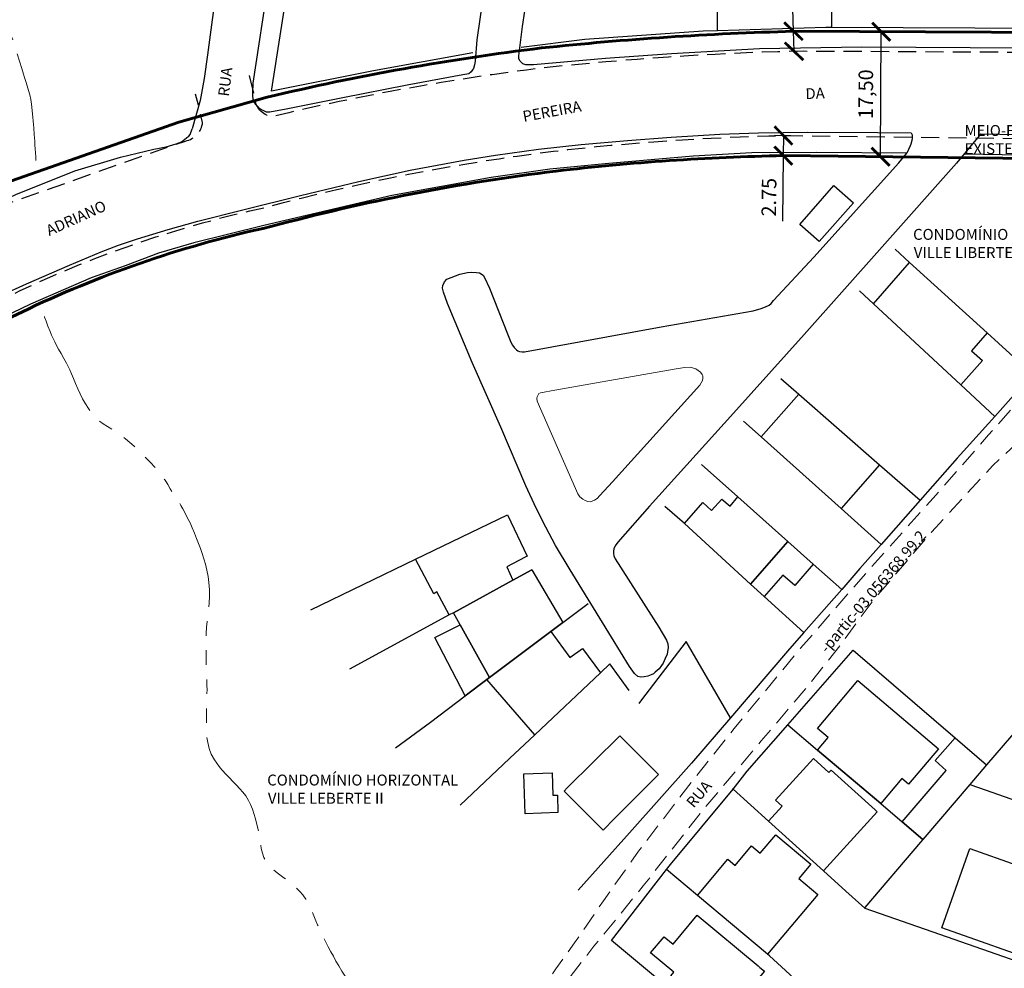
# Model space of a CAD drawing. Units: millimetres. Extents: x 277367 to 280728, y 1665691 to 1668896.
# Drawn here: x 279337 to 279473, y 1668001 to 1668131 of the extents above; entities that cross this region are included whole.
import ezdxf

# ---------------------------------------------------------------- set-up
doc = ezdxf.new("R2010")
doc.units = ezdxf.units.MM
doc.header["$MEASUREMENT"] = 0
doc.header["$PDMODE"] = 2
doc.header["$PDSIZE"] = 2
for name, pattern in [('DASHED2', [0.375, 0.25, -0.125]), ('HIDDEN', [0.375, 0.25, -0.125]), ('Intermitente', [48, 15, -2, 2, -2, 2, -2, 2, -2, 2, -2, 15])]:
    doc.linetypes.add(name, pattern=pattern)
for name, color, linetype in [('_cotas', 7, 'Continuous'), ('_meio fio', 7, 'DASHED2'), ('_textos', 7, 'Continuous'), ('Edificacoes', 2, 'Continuous'), ('Muro_Grade', 8, 'Continuous'), ('Topon_de_Vias', 7, 'Continuous'), ('Topon_Diversos', 7, 'Continuous')]:
    doc.layers.add(name, color=color, linetype=linetype)
for name, color, linetype, lineweight in [('_traçado por meio fio', 7, 'Continuous', 60), ('Nao_Pavimentada_S_Mfio', 10, 'HIDDEN', 15), ('Pavimentacao_Asfaltica_Mfio', 10, 'Continuous', 30), ('Pavimentacao_Nao_Asfaltica_Mfio', 10, 'Continuous', 30), ('Rio_Intermitente', 5, 'Intermitente', 9), ('Separ_Fisico_Canteiro_Mureta', 10, 'Continuous', 15)]:
    doc.layers.add(name, color=color, linetype=linetype, lineweight=lineweight)
doc.styles.add('Arial', font='arial.ttf', dxfattribs={"height": 1.5})
doc.styles.get("Standard").update_dxf_attribs({"font": 'arial.ttf'})
doc.dimstyles.new('AEROS UPV', dxfattribs={"dimtxt": 2, "dimasz": 2.5, "dimexe": 1.25, "dimexo": 0.625, "dimtad": 1, "dimdsep": 46, "dimtxsty": 'Standard', "dimblk": 'ARCHTICK', "dimcen": 2.5, "dimadec": 0, "dimazin": 0, "dimtfac": 1, "dimtmove": 0, "dimatfit": 3, "dimfxl": 1, "dimtzin": 0, "dimarcsym": 0})

# ---------------------------------------------------------------- blocks, each defined once
blk = doc.blocks.new('_ArchTick')
at = {"color": 0, "linetype": 'Continuous', "const_width": 0.15}
blk.add_lwpolyline([(-0.5, -0.5), (0.5, 0.5)], dxfattribs=at)
blk = doc.blocks.new('*D165')
at = {"layer": '_cotas', "color": 0, "lineweight": -2, "transparency": 16777216}
for p, q in [((279443.77, 1668129.69), (279443.52, 1668138.68)), ((279443.84, 1668126.94), (279443.77, 1668129.69)), ((279444.3, 1668129.7), (279445.02, 1668129.72)), ((279444.38, 1668126.96), (279445.09, 1668126.98))]:
    blk.add_line(p, q, dxfattribs=at)
at = {"layer": 'Defpoints', "color": 0, "transparency": 16777216}
for p in [(279443.68, 1668129.69), (279443.77, 1668129.69), (279443.75, 1668126.94)]:
    blk.add_point(p, dxfattribs=at)
at = {"layer": '_cotas', "color": 0, "lineweight": -2, "transparency": 16777216, "xscale": 2.5, "yscale": 2.5, "zscale": 2.5}
for p, rotation in [((279443.77, 1668129.69), 91.56842559014312), ((279443.84, 1668126.94), 271.5684255901431)]:
    blk.add_blockref('_ArchTick', p, dxfattribs=dict(at, rotation=rotation))
at = {"layer": '_cotas', "color": 0, "transparency": 16777216, "insert": (279445.26, 1668135.48), "char_height": 2, "attachment_point": 5, "rotation": 271.5684}
blk.add_mtext('2.75', dxfattribs=at)
blk = doc.blocks.new('*D166')
at = {"layer": '_cotas', "color": 0, "lineweight": -2, "transparency": 16777216}
for p, q in [((279443.4, 1668115.32), (279441.14, 1668115.35)), ((279442.39, 1668115.34), (279442.36, 1668112.59)), ((279443.37, 1668112.57), (279441.11, 1668112.6)), ((279442.36, 1668112.59), (279442.26, 1668103.59))]:
    blk.add_line(p, q, dxfattribs=at)
at = {"layer": 'Defpoints', "color": 0, "transparency": 16777216}
for p in [(279444.02, 1668115.32), (279442.36, 1668112.59), (279443.99, 1668112.57)]:
    blk.add_point(p, dxfattribs=at)
at = {"layer": '_cotas', "color": 0, "lineweight": -2, "transparency": 16777216, "xscale": 2.5, "yscale": 2.5, "zscale": 2.5}
for p, rotation in [((279442.39, 1668115.34), 89.33950407094326), ((279442.36, 1668112.59), 269.3395040709433)]:
    blk.add_blockref('_ArchTick', p, dxfattribs=dict(at, rotation=rotation))
at = {"layer": '_cotas', "color": 0, "transparency": 16777216, "insert": (279440.65, 1668106.86), "char_height": 2, "attachment_point": 5, "rotation": 89.3395}
blk.add_mtext('2.75', dxfattribs=at)
blk = doc.blocks.new('*D167')
at = {"layer": '_cotas', "color": 0, "lineweight": -2, "transparency": 16777216}
for p, q in [((279455.74, 1668112.43), (279455.83, 1668129.63)), ((279456.35, 1668129.63), (279457.08, 1668129.62)), ((279456.27, 1668112.43), (279456.99, 1668112.43))]:
    blk.add_line(p, q, dxfattribs=at)
at = {"layer": 'Defpoints', "color": 0, "transparency": 16777216}
for p in [(279455.73, 1668129.63), (279455.83, 1668129.63), (279455.64, 1668112.43)]:
    blk.add_point(p, dxfattribs=at)
at = {"layer": '_cotas', "color": 0, "lineweight": -2, "transparency": 16777216, "xscale": 2.5, "yscale": 2.5, "zscale": 2.5}
for p, rotation in [((279455.83, 1668129.63), 89.71284078558863), ((279455.74, 1668112.43), 269.7128407855886)]:
    blk.add_blockref('_ArchTick', p, dxfattribs=dict(at, rotation=rotation))
at = {"layer": '_cotas', "color": 0, "transparency": 16777216, "insert": (279453.96, 1668121.04), "char_height": 2, "attachment_point": 5, "rotation": 89.7128}
blk.add_mtext('17,50', dxfattribs=at)

msp = doc.modelspace()

# ---------------------------------------------------------------- linework, layer by layer
at = {"layer": '_meio fio', "ltscale": 10, "flags": 128}
for points in [[(279292.751, 1668072.622), (279337.418, 1668094.01, -0.0567486), (279371.184, 1668105.473, -0.0354081), (279410.776, 1668113.183, -0.0241484), (279442.351, 1668115.336), (279496.903, 1668114.707), (279502.424, 1668118.773), (279502.11, 1668123.74), (279499.796, 1668126.171), (279498.178, 1668126.667), (279443.754, 1668126.94, 0.0194508), (279409.41, 1668124.656, 0.0282961), (279372.039, 1668117.948, -0.3655146), (279369.699, 1668120.552), (279368.732, 1668124.42)], [(279315.804, 1668105.044), (279317.438, 1668101.396, 0.2889389), (279319.263, 1668099.748), (279333.56, 1668105.272), (279360.168, 1668114.594, 0.3231382), (279362.518, 1668117.149), (279361.551, 1668121.017)]]:
    msp.add_lwpolyline(points, format="xyb", dxfattribs=at)
at = {"layer": '_traçado por meio fio'}
for p, q in [((279359.259, 1668117.189), (279371.401, 1668120.623)), ((279442.363, 1668112.585), (279503.757, 1668111.878)), ((279293.939, 1668070.142), (279338.598, 1668091.526))]:
    msp.add_line(p, q, dxfattribs=at)
at = {"layer": '_traçado por meio fio', "flags": 128}
msp.add_lwpolyline([(279498.192, 1668129.417), (279443.768, 1668129.69, 0.0195424), (279409.121, 1668127.391, 0.0283369), (279371.401, 1668120.623)], format="xyb", dxfattribs=at)
msp.add_lwpolyline([(279318.272, 1668102.313), (279332.651, 1668107.867), (279359.259, 1668117.189)], dxfattribs=at)
at = {"layer": '_traçado por meio fio'}
for centre, radius, start, end in [((279448.834, 1667787.565), 325.085, 91.14074, 96.66524), ((279445.352, 1667830.14), 282.397, 96.96607, 105.07617), ((279404.735, 1667951.224), 155.109, 102.22148, 115.23855)]:
    msp.add_arc(centre, radius, start, end, dxfattribs=at)
at = {"layer": 'Edificacoes', "flags": 128}
for points in [[(279452.006, 1668106.099), (279447.298, 1668100.756), (279444.618, 1668103.118), (279449.326, 1668108.461)], [(279466.785, 1668081.034), (279454.748, 1668092.197), (279459.735, 1668097.894), (279470.405, 1668088.184), (279468.258, 1668085.743), (279469.752, 1668084.401)], [(279450.332, 1668064.018), (279439.323, 1668073.881), (279444.493, 1668079.76), (279455.594, 1668070.049)], [(279437.839, 1668053.633), (279428.756, 1668061.963), (279431.292, 1668064.86), (279432.478, 1668063.764), (279433.921, 1668065.323), (279435.037, 1668064.354), (279436.131, 1668065.634), (279442.999, 1668059.509)], [(279396.993, 1668049.71), (279396.411, 1668049.393), (279394.701, 1668052.558), (279394.326, 1668052.291), (279391.803, 1668057.048), (279404.452, 1668063.148), (279407.122, 1668057.482), (279406.85, 1668057.34), (279404.326, 1668056.019), (279405.178, 1668054.177)], [(279439.728, 1668051.919), (279437.839, 1668053.633), (279442.999, 1668059.509), (279446.481, 1668056.403), (279443.964, 1668053.47), (279442.29, 1668054.883)], [(279401.965, 1668040.785), (279397.93, 1668048.028), (279396.993, 1668049.71), (279405.178, 1668054.177), (279407.766, 1668055.589), (279412.047, 1668048.362), (279410.384, 1668047.112)], [(279401.965, 1668040.785), (279401.59, 1668040.503), (279398.635, 1668038.281), (279394.441, 1668046.295), (279397.93, 1668048.028)], [(279408.179, 1668032.89), (279401.59, 1668040.503), (279401.965, 1668040.785), (279410.384, 1668047.112), (279413.012, 1668043.555), (279414.735, 1668044.768), (279417.233, 1668041.429)], [(279463.715, 1668030.982), (279459.588, 1668026.107), (279458.669, 1668026.885), (279455.757, 1668023.446), (279447.076, 1668030.797), (279448.546, 1668032.533), (279447.064, 1668033.788), (279452.633, 1668040.365)], [(279412.664, 1668025.592), (279419.867, 1668032.787), (279425.212, 1668027.436), (279423.47, 1668025.696), (279419.216, 1668021.448), (279417.578, 1668019.812), (279413.282, 1668024.112), (279412.233, 1668025.163)], [(279467.993, 1668026.066), (279461.549, 1668018.522), (279458.73, 1668020.93), (279464.762, 1668028.004), (279463.248, 1668029.371), (279466.006, 1668032.489), (279470.317, 1668028.788)], [(279447.887, 1668014.19), (279440.344, 1668021.029), (279442.209, 1668023.085), (279441.301, 1668023.908), (279446.505, 1668029.647), (279448.635, 1668027.715), (279448.942, 1668028.054), (279454.975, 1668022.583), (279455.262, 1668022.323)], [(279406.676, 1668027.551), (279410.57, 1668027.688), (279410.679, 1668024.594), (279411.297, 1668024.616), (279411.382, 1668022.214), (279406.87, 1668022.055)], [(279446.155, 1668015.111), (279444.484, 1668013.12), (279447.096, 1668010.929), (279440.206, 1668002.716), (279430.556, 1668010.812), (279434.724, 1668015.78), (279435.736, 1668014.932), (279437.998, 1668017.629), (279439.196, 1668016.624), (279441.326, 1668019.163)], [(279478.715, 1668001.23), (279464.148, 1668006.376), (279467.993, 1668017.273), (279480.956, 1668012.695), (279479.74, 1668009.254), (279481.349, 1668008.686)], [(279439.159, 1668000.909), (279439.769, 1668000.402), (279434.197, 1667993.689), (279426.917, 1667999.732), (279427.334, 1668000.235), (279424.124, 1668002.899), (279425.962, 1668005.114), (279427.201, 1668004.085), (279430.518, 1668008.081), (279438.89, 1668001.132)]]:
    msp.add_lwpolyline(points, close=True, dxfattribs=at)
at = {"layer": 'Muro_Grade', "flags": 128}
for points in [[(279399.683, 1668126.708), (279386.033, 1668124.228), (279371.985, 1668121.469), (279374.923, 1668140.241), (279377.95, 1668161.998), (279380.642, 1668180.527), (279381.553, 1668187.436)], [(279433.303, 1668129.76), (279433.205, 1668144.063), (279433.169, 1668149.275), (279433.133, 1668154.499)], [(279448.859, 1668149.747), (279448.963, 1668135.19), (279448.999, 1668130.213)], [(279448.999, 1668130.213), (279448.205, 1668130.217), (279433.303, 1668129.76)], [(279516.779, 1668128.326), (279513.947, 1668128.587), (279501.715, 1668129.727), (279491.953, 1668129.945), (279468.688, 1668130.119), (279448.999, 1668130.213)], [(279433.303, 1668129.76), (279431.353, 1668129.7), (279415.091, 1668128.551), (279406.312, 1668127.466)], [(279459.335, 1668112.941), (279446.92, 1668113.023), (279438.038, 1668112.964), (279429.985, 1668112.515), (279417.883, 1668111.453), (279410.243, 1668110.715), (279402.197, 1668109.591), (279388.548, 1668107.109), (279370.951, 1668102.953), (279361.311, 1668100.596), (279356.451, 1668099.173), (279351.861, 1668097.416), (279347.179, 1668095.753), (279338.841, 1668092.132), (279325.266, 1668085.66), (279314.717, 1668080.616), (279304.458, 1668075.755)], [(279503.303, 1668112.335), (279485.537, 1668112.46), (279467.246, 1668112.79)], [(279476.634, 1668082.515), (279470.405, 1668088.184), (279459.735, 1668097.894), (279457.739, 1668099.71)], [(279452.822, 1668093.984), (279454.748, 1668092.197), (279466.785, 1668081.034), (279471.438, 1668076.719)], [(279442.018, 1668081.925), (279444.493, 1668079.76), (279455.594, 1668070.049), (279461.171, 1668065.17)], [(279476.634, 1668082.515), (279471.438, 1668076.719)], [(279455.835, 1668059.104), (279450.332, 1668064.018), (279439.323, 1668073.881), (279436.876, 1668076.034)], [(279471.438, 1668076.719), (279466.275, 1668070.972), (279461.171, 1668065.17)], [(279450.399, 1668052.909), (279446.481, 1668056.403), (279442.999, 1668059.509), (279436.131, 1668065.634), (279431.128, 1668070.096)], [(279461.171, 1668065.17), (279455.835, 1668059.104)], [(279445.193, 1668046.96), (279439.728, 1668051.919), (279437.839, 1668053.633), (279428.756, 1668061.963), (279426.063, 1668064.32)], [(279377.401, 1668050.101), (279391.803, 1668057.048), (279404.452, 1668063.148)], [(279455.835, 1668059.104), (279452.901, 1668055.768), (279450.399, 1668052.909)], [(279407.766, 1668055.589), (279405.178, 1668054.177), (279396.993, 1668049.71), (279396.411, 1668049.393), (279382.726, 1668041.925)], [(279450.399, 1668052.909), (279445.193, 1668046.96)], [(279389.052, 1668031.118), (279393.828, 1668034.669), (279398.635, 1668038.281), (279401.59, 1668040.503), (279401.965, 1668040.785), (279410.384, 1668047.112), (279412.047, 1668048.362), (279415.541, 1668050.988)], [(279445.193, 1668046.96), (279443.233, 1668044.72), (279435.085, 1668035.227)], [(279435.085, 1668035.227), (279429, 1668045.744), (279422.868, 1668037.712), (279422.501, 1668037.231)], [(279442.979, 1668034.265), (279451.955, 1668044.553), (279466.006, 1668032.489), (279470.317, 1668028.788)], [(279421.155, 1668039.02), (279418.527, 1668042.649), (279417.233, 1668041.429), (279408.179, 1668032.89), (279404.718, 1668029.627), (279397.937, 1668023.232)], [(279480.205, 1668040.186), (279473.726, 1668032.779), (279470.317, 1668028.788)], [(279435.085, 1668035.227), (279429.747, 1668029.01), (279421.228, 1668019.433), (279414.148, 1668011.518)], [(279435.473, 1668025.447), (279437.411, 1668027.884), (279442.979, 1668034.265)], [(279442.979, 1668034.265), (279447.076, 1668030.797), (279455.757, 1668023.446), (279458.73, 1668020.93), (279461.549, 1668018.522)], [(279470.317, 1668028.788), (279467.993, 1668026.066)], [(279467.993, 1668026.066), (279461.549, 1668018.522)], [(279467.993, 1668026.066), (279469.215, 1668025.638), (279484.374, 1668020.331), (279497.722, 1668015.658)], [(279426.292, 1668014.39), (279426.842, 1668015.057), (279435.473, 1668025.447)], [(279435.368, 1668025.542), (279435.473, 1668025.447)], [(279453.561, 1668009.071), (279450.947, 1668011.415), (279447.887, 1668014.19), (279440.344, 1668021.029), (279435.473, 1668025.447)], [(279461.549, 1668018.522), (279461.224, 1668018.141), (279453.594, 1668009.165), (279453.561, 1668009.071)], [(279453.561, 1668009.071), (279463.835, 1668005.491), (279478.429, 1668000.407), (279482.839, 1667998.871), (279487.096, 1668002.865), (279488.314, 1668002.072), (279490.777, 1668005.63), (279497.722, 1668015.658)], [(279437.215, 1667989.211), (279418.738, 1668004.6), (279426.292, 1668014.39)], [(279444.916, 1667998.436), (279440.473, 1668002.492), (279440.206, 1668002.716), (279430.556, 1668010.812), (279426.292, 1668014.39)]]:
    msp.add_lwpolyline(points, dxfattribs=at)
at = {"layer": 'Nao_Pavimentada_S_Mfio', "ltscale": 10, "flags": 128}
for points in [[(279391.74, 1667982.118), (279396.123, 1667986.489), (279400.045, 1667989.827), (279403.424, 1667992.141), (279405.393, 1667993.525), (279406.602, 1667994.365), (279407.956, 1667996.118), (279409.364, 1667998.177), (279411.066, 1668000.7), (279413.669, 1668004.275), (279417.638, 1668010.07), (279422.471, 1668016.903), (279429.388, 1668025.955), (279435.601, 1668033.772), (279444.737, 1668044.824), (279454.292, 1668055.766), (279462.953, 1668065.457), (279470.602, 1668074.192), (279479.465, 1668084.111), (279491.026, 1668097.094), (279494.889, 1668100.226), (279497.356, 1668102.373), (279501.46, 1668107.177), (279507.089, 1668114.208), (279513.679, 1668122.475), (279519.062, 1668129.13), (279526.94, 1668138.371)], [(279530.8, 1668133.78), (279525.832, 1668128.01), (279520.743, 1668123.274), (279516.85, 1668118.828), (279512.041, 1668113.314), (279508.355, 1668108.638), (279504.706, 1668104.598), (279500.191, 1668100.043), (279494.176, 1668092.894), (279486.788, 1668085.245), (279478.081, 1668076.353), (279471.19, 1668069.96), (279462.739, 1668060.779), (279454.62, 1668051.259), (279450.194, 1668045.248), (279446.22, 1668040.193), (279439.336, 1668032.063), (279431.36, 1668022.627), (279423.104, 1668012.113), (279416.32, 1668003.81), (279411.073, 1667997.059), (279408.324, 1667993.025), (279407.066, 1667991.463), (279404.698, 1667989.744), (279401.609, 1667987.615), (279399.451, 1667985.804), (279397.401, 1667983.763), (279391.309, 1667978.277)]]:
    msp.add_lwpolyline(points, dxfattribs=at)
at = {"layer": 'Pavimentacao_Asfaltica_Mfio', "flags": 128}
for points in [[(279365.73, 1668145.705), (279363.185, 1668126.454), (279362.735, 1668123.172), (279362.186, 1668120.182), (279361.085, 1668116.249)], [(279399.747, 1668124.584), (279399.635, 1668124.377), (279399.434, 1668124.112), (279399.107, 1668123.837), (279398.281, 1668123.687), (279390.65, 1668122.283), (279381.817, 1668120.512), (279373.991, 1668118.966), (279371.775, 1668118.565), (279371.291, 1668118.582), (279370.927, 1668118.733), (279370.627, 1668118.875), (279370.349, 1668119.086), (279370.065, 1668119.37), (279369.841, 1668119.633), (279369.55, 1668120.087), (279369.486, 1668120.315), (279369.406, 1668120.905), (279369.397, 1668121.216), (279369.483, 1668122.538), (279371.597, 1668136.7)], [(279475.485, 1668127.365), (279453.165, 1668127.497), (279439.103, 1668127.276), (279426.984, 1668126.596), (279417.906, 1668125.953), (279408.031, 1668125.057), (279406.957, 1668125.084), (279406.567, 1668125.2), (279406.161, 1668125.587)], [(279315.423, 1668104.611), (279316.159, 1668102.981), (279316.731, 1668101.74), (279317.185, 1668101.063), (279317.622, 1668100.645), (279318.3, 1668100.251), (279319.079, 1668100.115), (279320.174, 1668100.071), (279321.399, 1668100.239), (279325.714, 1668101.973), (279336.84, 1668107.218), (279344.929, 1668110.491), (279351.22, 1668112.366), (279355.802, 1668113.47), (279357.524, 1668113.803), (279358.897, 1668114.199), (279359.59, 1668114.504), (279360.04, 1668114.82), (279360.356, 1668115.07), (279360.607, 1668115.281), (279360.789, 1668115.475), (279361.085, 1668116.249)], [(279327.946, 1668090.27), (279338.296, 1668094.963), (279344.225, 1668097.532), (279348.567, 1668099.368), (279350.964, 1668100.261), (279353.572, 1668101.127), (279357.77, 1668102.411), (279361.858, 1668103.551), (279368.039, 1668105.145), (279375.974, 1668107.109), (279383.99, 1668109.036), (279391.033, 1668110.565), (279398.469, 1668111.959), (279402.776, 1668112.643), (279408.706, 1668113.478), (279414.59, 1668114.096), (279420.929, 1668114.664), (279426.96, 1668115.127), (279433.621, 1668115.547), (279438.945, 1668115.704), (279445.729, 1668115.822), (279455.359, 1668115.783), (279459.939, 1668115.702)], [(279469.525, 1668115.566), (279466.168, 1668111.546), (279455.959, 1668100.056), (279445.249, 1668087.961), (279435.502, 1668077.14), (279423.971, 1668064.358), (279419.605, 1668059.424), (279419.233, 1668058.909), (279419.052, 1668058.494), (279419.034, 1668058.169), (279419.026, 1668057.913), (279419.076, 1668057.528), (279419.257, 1668057.123), (279425.239, 1668047.737), (279426.285, 1668045.909), (279426.468, 1668045.402), (279426.539, 1668044.9), (279426.452, 1668044.339), (279426.382, 1668043.998), (279426.132, 1668043.394), (279425.828, 1668042.748), (279425.623, 1668042.449), (279425.273, 1668041.985), (279424.727, 1668041.507), (279424.523, 1668041.316), (279424.207, 1668041.143), (279423.748, 1668040.979), (279423.209, 1668040.88), (279422.751, 1668040.843), (279422.341, 1668040.926), (279421.915, 1668041.343), (279421.218, 1668042.285), (279418.743, 1668046.351), (279413.059, 1668055.592), (279411.056, 1668058.942), (279409.698, 1668061.493), (279408.386, 1668064.07), (279406.956, 1668067.145), (279403.528, 1668075.211), (279399.598, 1668084.144), (279396.167, 1668092.238), (279395.618, 1668093.822), (279395.504, 1668094.336), (279395.546, 1668094.698), (279395.762, 1668095.237), (279396.115, 1668095.6), (279397.887, 1668096.281), (279398.959, 1668096.517), (279399.54, 1668096.558), (279400.175, 1668096.505), (279400.586, 1668096.452), (279401.075, 1668096.152), (279401.292, 1668095.807), (279401.95, 1668094.356), (279404.461, 1668088.059), (279404.898, 1668086.936), (279405.106, 1668086.513), (279405.347, 1668086.174), (279405.574, 1668085.947), (279405.671, 1668085.863), (279405.88, 1668085.731), (279406.085, 1668085.644), (279406.451, 1668085.573), (279406.544, 1668085.58), (279406.786, 1668085.602), (279425.556, 1668089.01), (279438.228, 1668091.222), (279439.307, 1668091.538), (279439.921, 1668091.765), (279440.404, 1668092.029), (279440.683, 1668092.245), (279441.035, 1668092.643), (279446.562, 1668098.615), (279458.263, 1668111.585), (279459.335, 1668112.941)], [(279459.939, 1668115.702), (279460.064, 1668115.456), (279460.089, 1668114.989), (279460.029, 1668114.665), (279459.887, 1668114.161), (279459.788, 1668113.91), (279459.335, 1668112.941)], [(279469.525, 1668115.566), (279474.745, 1668115.507)]]:
    msp.add_lwpolyline(points, dxfattribs=at)
at = {"layer": 'Pavimentacao_Nao_Asfaltica_Mfio', "flags": 128}
for points in [[(279405.22, 1668162.142), (279403.221, 1668149.113), (279400.239, 1668128.528), (279400, 1668125.6), (279399.9, 1668125.091), (279399.747, 1668124.584)], [(279406.161, 1668125.587), (279406.002, 1668125.919), (279405.986, 1668126.314), (279406.507, 1668130.363), (279410.366, 1668155.71)]]:
    msp.add_lwpolyline(points, dxfattribs=at)
at = {"layer": 'Rio_Intermitente', "flags": 128}
for points in [[(279339.589, 1668111.895), (279339.563, 1668112.42), (279339.524, 1668112.959), (279339.492, 1668113.516), (279339.453, 1668114.041), (279339.421, 1668114.561), (279339.344, 1668115.499), (279339.304, 1668116.388), (279339.272, 1668116.87), (279339.227, 1668117.365), (279339.17, 1668117.834), (279339.062, 1668118.791), (279338.986, 1668119.655), (279338.885, 1668120.293), (279338.734, 1668120.931), (279338.565, 1668121.538), (279338.378, 1668122.163), (279338.19, 1668122.776), (279338.027, 1668123.314), (279337.89, 1668123.777), (279337.639, 1668124.59), (279336.251, 1668128.955), (279336.151, 1668129.468), (279336.087, 1668130.031), (279336.03, 1668130.575), (279335.954, 1668131.264), (279335.878, 1668131.865), (279335.814, 1668132.378), (279335.744, 1668132.985), (279335.681, 1668133.535), (279335.599, 1668134.142), (279335.51, 1668134.73), (279335.453, 1668135.262), (279335.452, 1668135.876), (279335.444, 1668136.414), (279335.445, 1668136.597), (279335.461, 1668137.262), (279335.559, 1668138.035), (279335.711, 1668138.865), (279335.846, 1668139.701), (279335.955, 1668140.461), (279336.053, 1668141.145), (279336.138, 1668141.816), (279336.186, 1668142.45), (279336.227, 1668143.115), (279336.269, 1668143.805), (279336.298, 1668144.482), (279336.303, 1668145.172), (279336.301, 1668145.831), (279336.305, 1668146.483), (279336.322, 1668147.11), (279336.321, 1668147.718), (279336.332, 1668148.338), (279336.367, 1668148.933), (279336.415, 1668149.516), (279336.457, 1668150.042), (279336.512, 1668150.605), (279336.775, 1668151.79), (279337.009, 1668152.665), (279337.292, 1668153.565), (279337.581, 1668154.433), (279337.889, 1668155.181), (279338.222, 1668155.904), (279338.555, 1668156.602), (279338.919, 1668157.306), (279339.289, 1668158.029), (279339.659, 1668158.765), (279340.036, 1668159.507), (279340.381, 1668160.242), (279340.72, 1668160.997), (279341.034, 1668161.726), (279341.318, 1668162.436), (279341.576, 1668163.159), (279341.779, 1668163.799), (279341.927, 1668164.319), (279342.147, 1668165.358), (279342.331, 1668166.283), (279342.545, 1668167.265), (279342.735, 1668168.234), (279342.894, 1668169.159), (279343.003, 1668170.058), (279343.013, 1668170.894), (279342.98, 1668171.711), (279342.854, 1668172.508), (279342.648, 1668173.273), (279342.329, 1668174), (279341.906, 1668174.721), (279341.439, 1668175.46), (279340.947, 1668176.224), (279340.505, 1668176.887), (279340.175, 1668177.374), (279339.497, 1668178.125), (279338.819, 1668178.762), (279338.055, 1668179.487), (279337.253, 1668180.238), (279336.476, 1668180.938), (279335.711, 1668181.65), (279335.021, 1668182.338), (279334.399, 1668182.969), (279333.815, 1668183.587), (279333.273, 1668184.2), (279332.739, 1668184.806), (279332.197, 1668185.405), (279331.669, 1668186.017), (279331.202, 1668186.567), (279330.848, 1668187.002), (279330.325, 1668187.52), (279329.841, 1668187.885), (279329.25, 1668188.332), (279328.604, 1668188.786), (279327.946, 1668189.278), (279327.287, 1668189.769), (279326.628, 1668190.223), (279325.933, 1668190.625), (279325.219, 1668190.971), (279324.511, 1668191.285), (279323.791, 1668191.587), (279323.095, 1668191.875), (279322.375, 1668192.177), (279321.643, 1668192.478), (279320.885, 1668192.817), (279320.078, 1668193.156), (279319.253, 1668193.489), (279318.396, 1668193.828), (279317.533, 1668194.173), (279316.67, 1668194.531), (279315.813, 1668194.882), (279314.969, 1668195.221), (279314.218, 1668195.529), (279313.56, 1668195.805), (279313.057, 1668196.038), (279312.125, 1668196.478), (279311.293, 1668196.867), (279310.325, 1668197.37), (279309.325, 1668197.956), (279308.362, 1668198.566), (279307.418, 1668199.196), (279306.573, 1668199.801), (279305.784, 1668200.387), (279305.057, 1668200.961), (279304.36, 1668201.528), (279303.664, 1668202.083), (279303.012, 1668202.631), (279302.39, 1668203.135), (279301.837, 1668203.583), (279301.446, 1668203.905), (279300.589, 1668204.421), (279299.725, 1668204.968), (279298.725, 1668205.554), (279297.725, 1668206.126), (279296.788, 1668206.623), (279295.894, 1668207.025), (279295.062, 1668207.314), (279294.255, 1668207.551), (279293.529, 1668207.745), (279292.828, 1668207.939), (279292.108, 1668208.101), (279291.401, 1668208.238), (279290.668, 1668208.387), (279289.936, 1668208.524), (279289.192, 1668208.661), (279288.429, 1668208.803), (279287.69, 1668208.934), (279286.964, 1668209.077), (279286.257, 1668209.239), (279285.593, 1668209.433), (279284.935, 1668209.646), (279284.289, 1668209.884), (279283.675, 1668210.154), (279283.122, 1668210.463), (279282.6, 1668210.803), (279282.116, 1668211.156), (279281.643, 1668211.521), (279281.14, 1668211.931), (279280.624, 1668212.391), (279280.133, 1668212.864), (279279.716, 1668213.312), (279279.262, 1668213.811), (279278.728, 1668214.278), (279277.957, 1668214.984), (279277.456, 1668215.492)], [(279387.598, 1667992.436), (279387.287, 1667992.802), (279386.783, 1667993.364), (279386.273, 1667993.957), (279385.844, 1667994.469), (279385.402, 1667994.993), (279384.991, 1667995.498), (279384.605, 1667996.041), (279384.201, 1667996.641), (279383.827, 1667997.247), (279383.484, 1667997.81), (279383.167, 1667998.271), (279382.856, 1667998.687), (279382.252, 1667999.527), (279381.947, 1667999.988), (279381.667, 1668000.412), (279381.225, 1668001.126), (279380.851, 1668001.783), (279380.496, 1668002.434), (279380.147, 1668003.065), (279379.798, 1668003.723), (279379.461, 1668004.38), (279379.149, 1668005.037), (279378.906, 1668005.549), (279378.557, 1668006.282), (279378.32, 1668006.788), (279378.102, 1668007.3), (279377.908, 1668007.787), (279377.609, 1668008.508), (279377.384, 1668009.039), (279377.085, 1668009.633), (279376.705, 1668010.283), (279376.312, 1668010.871), (279375.889, 1668011.363), (279375.367, 1668011.855), (279374.814, 1668012.353), (279374.391, 1668012.719), (279373.695, 1668013.223), (279372.938, 1668013.765), (279372.291, 1668014.269), (279371.831, 1668014.686), (279371.495, 1668015.077), (279371.203, 1668015.513), (279370.941, 1668016.031), (279370.735, 1668016.619), (279370.584, 1668017.264), (279370.44, 1668018.03), (279370.32, 1668018.846), (279370.219, 1668019.542), (279370.112, 1668020.029), (279369.874, 1668020.978), (279369.736, 1668021.484), (279369.611, 1668021.965), (279369.367, 1668022.692), (279369.117, 1668023.299), (279368.812, 1668023.887), (279368.444, 1668024.5), (279368.052, 1668025.011), (279367.654, 1668025.478), (279367.194, 1668025.97), (279366.666, 1668026.507), (279366.193, 1668027.011), (279365.82, 1668027.415), (279365.148, 1668028.109), (279364.806, 1668028.532), (279364.451, 1668028.993), (279364.146, 1668029.454), (279363.685, 1668030.251), (279363.404, 1668031.016), (279363.21, 1668031.832), (279363.083, 1668032.756), (279363.032, 1668033.262), (279363.025, 1668033.8), (279363.03, 1668034.351), (279363.041, 1668034.895), (279363.045, 1668035.434), (279363.05, 1668035.946), (279363.055, 1668036.459), (279363.09, 1668037.396), (279363.1, 1668038.308), (279363.122, 1668039.195), (279363.109, 1668039.6), (279363.095, 1668040.157), (279363.081, 1668040.663), (279363.074, 1668041.201), (279363.054, 1668041.727), (279363.02, 1668042.657), (279362.999, 1668043.537), (279362.985, 1668044.335), (279362.989, 1668045.114), (279362.987, 1668045.937), (279362.997, 1668046.823), (279363.063, 1668047.703), (279363.135, 1668048.501), (279363.226, 1668049.293), (279363.317, 1668050.135), (279363.408, 1668051.003), (279363.473, 1668051.972), (279363.483, 1668052.871), (279363.388, 1668053.877), (279363.268, 1668054.694), (279363.11, 1668055.548), (279362.916, 1668056.364), (279362.697, 1668057.129), (279362.466, 1668057.844), (279362.21, 1668058.52), (279361.947, 1668059.203), (279361.673, 1668059.911), (279361.386, 1668060.645), (279361.098, 1668061.365), (279360.78, 1668062.067), (279360.456, 1668062.724), (279360.113, 1668063.388), (279359.783, 1668063.988), (279359.528, 1668064.45), (279359.222, 1668064.974), (279358.743, 1668065.688), (279358.413, 1668066.174), (279358.07, 1668066.736), (279357.722, 1668067.33), (279357.342, 1668067.918), (279356.962, 1668068.467), (279356.576, 1668068.985), (279356.575, 1668068.986), (279356.246, 1668069.392), (279355.848, 1668069.816), (279355.425, 1668070.266), (279355.008, 1668070.684), (279354.579, 1668071.127), (279354.119, 1668071.601), (279353.628, 1668072.094), (279353.081, 1668072.606), (279352.503, 1668073.123), (279351.888, 1668073.641), (279351.26, 1668074.121), (279350.639, 1668074.57), (279350.024, 1668074.962), (279349.428, 1668075.324), (279348.856, 1668075.685), (279348.309, 1668076.059), (279347.781, 1668076.527), (279347.284, 1668077.114), (279346.835, 1668077.788), (279346.43, 1668078.444), (279346.019, 1668079.107), (279345.67, 1668079.794), (279345.334, 1668080.519), (279345.022, 1668081.244), (279344.747, 1668081.932), (279344.497, 1668082.57), (279344.254, 1668083.101), (279343.805, 1668084.039), (279343.437, 1668084.695), (279343.045, 1668085.351), (279342.69, 1668085.944), (279342.403, 1668086.469), (279342.173, 1668086.951), (279341.948, 1668087.426), (279341.73, 1668087.907), (279341.53, 1668088.37), (279341.212, 1668089.139), (279340.981, 1668089.795), (279340.793, 1668090.383), (279340.774, 1668090.452)]]:
    msp.add_lwpolyline(points, dxfattribs=at)
at = {"layer": 'Separ_Fisico_Canteiro_Mureta', "flags": 128}
msp.add_lwpolyline([(279430.884, 1668080.986), (279418.874, 1668067.689), (279417.156, 1668065.834), (279416.759, 1668065.429), (279416.413, 1668065.184), (279415.837, 1668064.952), (279415.474, 1668064.992), (279415.131, 1668065.121), (279414.786, 1668065.302), (279414.372, 1668065.643), (279414.102, 1668066.065), (279408.535, 1668078.822), (279408.481, 1668079.196), (279408.516, 1668079.402), (279408.641, 1668079.693), (279408.735, 1668079.852), (279408.964, 1668079.96), (279410.929, 1668080.332), (279427.377, 1668083.229), (279428.794, 1668083.455), (279429.573, 1668083.498), (279430.33, 1668083.237), (279430.999, 1668082.816), (279431.208, 1668082.48), (279431.288, 1668082.274), (279431.292, 1668081.982), (279431.256, 1668081.63)], close=True, dxfattribs=at)

# ---------------------------------------------------------------- texts
at = {"layer": '_textos', "insert": (279467.291, 1668116.79), "char_height": 1.5, "width": 19.8854, "attachment_point": 1, "rotation": 0.00003}
msp.add_mtext('{\\fArial|b0|i0|c0|p34;MEIO-FIO EXISTENTE}', dxfattribs=at)
at = {"layer": 'Topon_de_Vias', "style": 'Arial'}
for s, rotation, p in [('RUA', 82.97059, (279366.121, 1668120.655)), ('DA', 2.29171, (279445.441, 1668120.344)), ('PEREIRA', 10.36033, (279406.679, 1668117.215)), ('ADRIANO', 24.3172, (279341.423, 1668101.502)), ('-partic-03.056368.99.2', 49.72214, (279448.403, 1668044.032)), ('RUA', 49.72214, (279430.039, 1668022.745))]:
    msp.add_text(s, height=1.5, rotation=rotation, dxfattribs=at).set_placement(p)
at = {"layer": 'Topon_Diversos', "style": 'Arial'}
for s, p in [('CONDOMÍNIO HORIZONTAL', (279460.214, 1668101)), ('VILLE LIBERTE II', (279460.309, 1668098.499)), ('CONDOMÍNIO HORIZONTAL', (279371.4, 1668025.933)), ('VILLE LEBERTE II', (279371.496, 1668023.432))]:
    msp.add_text(s, height=1.5, dxfattribs=at).set_placement(p)

# ---------------------------------------------------------------- dimensions: what is measured, and where the dimension line sits
at = {"layer": '_cotas'}
for p1, p2, distance, picture, middle in [((279443.754, 1668126.94), (279443.679, 1668129.687), -0.089, '*D165', (279445.256, 1668135.48)), ((279444.023, 1668115.316), (279443.991, 1668112.567), -1.629, '*D166', (279440.65, 1668106.858))]:
    dim = msp.add_aligned_dim(p1=p1, p2=p2, distance=distance, dimstyle='AEROS UPV', dxfattribs=at)
    dim.commit()
    dim.dimension.update_dxf_attribs({"geometry": picture, "text_midpoint": middle})
dim = msp.add_aligned_dim(p1=(279455.641, 1668112.432), p2=(279455.727, 1668129.63), distance=-0.101, text='17,50', dimstyle='AEROS UPV', dxfattribs=at)
dim.commit()
dim.dimension.update_dxf_attribs({"geometry": '*D167', "text_midpoint": (279453.958, 1668121.04)})

doc.saveas('drawing.dxf')
